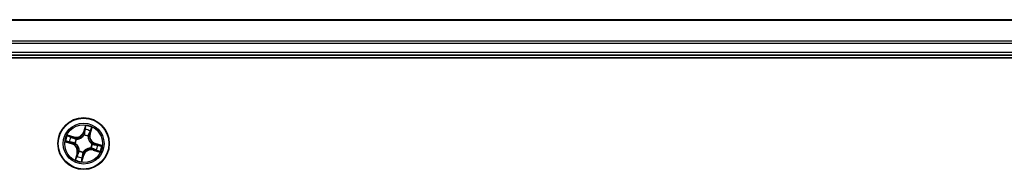
# Model space of a CAD drawing. Units: millimetres. Extents: x 72 to 10680, y 40 to 2007.
# Drawn here: x 3952 to 4064, y 1048 to 1065 of the extents above; entities that cross this region are included whole.
import ezdxf

# ---------------------------------------------------------------- set-up
doc = ezdxf.new("R2010")
doc.units = ezdxf.units.MM
doc.header["$LTSCALE"] = 5
doc.layers.add('Visible (ISO)', color=7, linetype='Continuous', lineweight=35)
doc.layers.add('Visible Narrow (ISO)', color=7, linetype='Continuous', lineweight=25)

msp = doc.modelspace()

# ---------------------------------------------------------------- linework, layer by layer
at = {"layer": 'Visible (ISO)'}
for p, q in [((4149.7271, 1065.3952), (3769.7271, 1065.3952)), ((3769.7271, 1061.3952), (4149.7271, 1061.3952)), ((3764.7271, 1061.0952), (4154.7271, 1061.0952))]:
    msp.add_line(p, q, dxfattribs=at)
msp.add_circle((3959.7271, 1051.3952), 2.9, dxfattribs=at)
at = {"layer": 'Visible Narrow (ISO)'}
for p, q in [((3769.7271, 1065.3257), (4149.7271, 1065.3257)), ((4149.7271, 1062.9852), (3769.7271, 1062.9852)), ((3769.7271, 1062.7547), (4149.7271, 1062.7547)), ((4149.7271, 1061.6952), (3769.7271, 1061.6952)), ((3959.9412, 1053.4441), (3959.7017, 1052.7022)), ((3959.7491, 1052.6869), (3959.7017, 1052.7022)), ((3959.7491, 1052.6869), (3959.8997, 1053.1533)), ((3959.7491, 1052.6869), (3959.8183, 1052.6645)), ((3960.4271, 1052.481), (3960.3572, 1052.5009)), ((3960.5613, 1052.9524), (3960.4271, 1052.481)), ((3960.4271, 1052.481), (3960.475, 1052.4674)), ((3960.475, 1052.4674), (3960.6884, 1053.2172)), ((3957.6782, 1051.6093), (3958.4202, 1051.3698)), ((3958.655, 1052.143), (3957.9051, 1052.3565)), ((3958.4355, 1051.4172), (3957.969, 1051.5678)), ((3958.1699, 1052.2293), (3958.6413, 1052.0951)), ((3958.4355, 1051.4172), (3958.4202, 1051.3698)), ((3958.4355, 1051.4172), (3958.4578, 1051.4863)), ((3958.6413, 1052.0951), (3958.6214, 1052.0253)), ((3958.6413, 1052.0951), (3958.655, 1052.143)), ((3958.7803, 1051.4307), (3958.759, 1051.4315)), ((3958.9023, 1051.9033), (3958.9204, 1051.8921)), ((3959.7627, 1052.342), (3959.7635, 1052.3633)), ((3960.2352, 1052.2201), (3960.2241, 1052.2019)), ((3960.6739, 1051.3597), (3960.6952, 1051.3589)), ((3961.0188, 1051.3732), (3960.9965, 1051.3041)), ((3961.0188, 1051.3732), (3961.0341, 1051.4206)), ((3961.0188, 1051.3732), (3961.4852, 1051.2226)), ((3961.776, 1051.1811), (3961.0341, 1051.4206)), ((3958.9793, 1050.323), (3958.7658, 1049.5732)), ((3958.893, 1049.838), (3959.0272, 1050.3094)), ((3959.0272, 1050.3094), (3958.9793, 1050.323)), ((3959.0272, 1050.3094), (3959.097, 1050.2895)), ((3959.219, 1050.5703), (3959.2302, 1050.5885)), ((3959.6916, 1050.4484), (3959.6908, 1050.4271)), ((3960.552, 1050.8871), (3960.5338, 1050.8983)), ((3960.8129, 1050.6953), (3960.7993, 1050.6474)), ((3960.7993, 1050.6474), (3961.5491, 1050.4339)), ((3960.8129, 1050.6953), (3960.8328, 1050.7651)), ((3961.2843, 1050.5611), (3960.8129, 1050.6953)), ((3959.513, 1049.3463), (3959.7525, 1050.0882)), ((3959.7051, 1050.1035), (3959.5545, 1049.6371)), ((3959.7051, 1050.1035), (3959.636, 1050.1259)), ((3959.7051, 1050.1035), (3959.7525, 1050.0882))]:
    msp.add_line(p, q, dxfattribs=at)
for radius in [2.8677, 2.3092, 2.1415]:
    msp.add_circle((3959.7271, 1051.3952), radius, dxfattribs=at)
for centre, radius, start, end in [((3958.8888, 1052.9646), 0.904, 254.108379, 342.108379), ((3958.8888, 1052.9646), 0.8542, 254.108379, 342.108379), ((3959.7271, 1051.3952), 1.6122, 62.800858, 83.4159), ((3959.7271, 1051.3952), 2.0601, 62.18296, 84.033797), ((3961.2965, 1052.2335), 0.904, 164.108379, 252.108379), ((3961.2965, 1052.2335), 0.8542, 164.108379, 252.108379), ((3959.7271, 1051.3952), 2.0601, 152.18296, 174.033797), ((3959.7271, 1051.3952), 1.6122, 152.800858, 173.4159), ((3958.1577, 1050.5569), 0.8542, 344.108379, 72.108379), ((3958.1577, 1050.5569), 0.904, 344.108379, 72.108379), ((3959.7271, 1051.3952), 0.9688, 148.366423, 177.850335), ((3959.7271, 1051.3952), 0.9475, 148.366423, 177.850335), ((3959.7271, 1051.3952), 0.9475, 58.366423, 87.850335), ((3959.7271, 1051.3952), 0.9688, 58.366423, 87.850335), ((3959.7271, 1051.3952), 0.9475, 328.366423, 357.850335), ((3959.7271, 1051.3952), 0.9688, 328.366423, 357.850335), ((3959.7271, 1051.3952), 0.9688, 238.366423, 267.850335), ((3959.7271, 1051.3952), 0.9475, 238.366423, 267.850335), ((3960.5654, 1049.8258), 0.904, 74.108379, 162.108379), ((3960.5654, 1049.8258), 0.8542, 74.108379, 162.108379), ((3959.7271, 1051.3952), 1.6122, 332.800858, 353.4159), ((3959.7271, 1051.3952), 2.0601, 332.18296, 354.033797), ((3959.7271, 1051.3952), 2.0601, 242.18296, 264.033797), ((3959.7271, 1051.3952), 1.6122, 242.800858, 263.4159)]:
    msp.add_arc(centre, radius, start, end, dxfattribs=at)
for centre, major_axis, ratio, start_param, end_param in [((3959.8657, 1052.6492), (-0.0495, 0.0067), 0.89572054, 4.73483766, 6.08588361), ((3959.9068, 1052.9522), (-0.0495, 0.0067), 0.89574018, 4.73044269, 6.08586581), ((3959.9471, 1053.138), (-0.0484, 0.0126), 0.54850665, 4.7835784, 6.17876057), ((3960.3093, 1052.5145), (0.0449, -0.022), 0.89572054, 0.1973017, 1.54834765), ((3960.4435, 1052.7893), (0.0449, -0.022), 0.89574018, 0.19731949, 1.55274262), ((3960.5134, 1052.966), (0.0472, -0.0164), 0.54850665, 0.10442473, 1.4996069), ((3957.9843, 1051.6152), (-0.0126, -0.0484), 0.54850665, 4.7835784, 6.17876057), ((3958.1701, 1051.5749), (-0.0067, -0.0495), 0.89574018, 4.73044269, 6.08586581), ((3958.1563, 1052.1814), (0.0164, 0.0472), 0.54850665, 0.10442473, 1.4996069), ((3958.333, 1052.1116), (0.022, 0.0449), 0.89574018, 0.19731949, 1.55274262), ((3958.4731, 1051.5337), (-0.0067, -0.0495), 0.89572054, 4.73483766, 6.08588361), ((3958.6078, 1051.9774), (0.022, 0.0449), 0.89572054, 0.1973017, 1.54834765), ((3958.8038, 1051.4299), (-0.0229, -0.0444), 0.87684642, 5.10328313, 6.10089396), ((3958.8038, 1051.4299), (-0.0281, -0.0413), 0.41070123, 4.96449783, 6.18744952), ((3958.9404, 1051.8798), (0.0056, 0.0497), 0.87684641, 0.18229136, 1.17990219), ((3958.9404, 1051.8798), (-0.0004, 0.05), 0.41070123, 0.09573579, 1.31868747), ((3959.7618, 1052.3186), (-0.0444, 0.0229), 0.87684642, 5.10328313, 6.10089396), ((3959.7618, 1052.3186), (-0.0413, 0.0281), 0.41070123, 4.96449783, 6.18744952), ((3960.2117, 1052.1819), (0.05, 0.0004), 0.41070123, 0.09573579, 1.31868747), ((3960.2117, 1052.1819), (0.0497, -0.0056), 0.87684641, 0.18229136, 1.17990219), ((3960.6505, 1051.3605), (0.0281, 0.0413), 0.41070123, 4.96449783, 6.18744952), ((3960.6505, 1051.3605), (0.0229, 0.0444), 0.87684642, 5.10328313, 6.10089396), ((3960.9812, 1051.2567), (0.0067, 0.0495), 0.89572054, 4.73483766, 6.08588361), ((3959.1449, 1050.2759), (-0.0449, 0.022), 0.89572054, 0.1973017, 1.54834765), ((3959.2425, 1050.6085), (-0.0497, 0.0056), 0.87684641, 0.18229136, 1.17990219), ((3959.2425, 1050.6085), (-0.05, -0.0004), 0.41070123, 0.09573579, 1.31868747), ((3959.6925, 1050.4718), (0.0444, -0.0229), 0.87684642, 5.10328313, 6.10089396), ((3959.6925, 1050.4718), (0.0413, -0.0281), 0.41070123, 4.96449783, 6.18744952), ((3960.5138, 1050.9106), (0.0004, -0.05), 0.41070123, 0.09573579, 1.31868747), ((3960.5138, 1050.9106), (-0.0056, -0.0497), 0.87684641, 0.18229136, 1.17990219), ((3960.8464, 1050.813), (-0.022, -0.0449), 0.89572054, 0.1973017, 1.54834765), ((3961.1212, 1050.6788), (-0.022, -0.0449), 0.89574018, 0.19731949, 1.55274262), ((3961.298, 1050.609), (-0.0164, -0.0472), 0.54850665, 0.10442473, 1.4996069), ((3961.2842, 1051.2155), (0.0067, 0.0495), 0.89574018, 4.73044269, 6.08586581), ((3961.4699, 1051.1752), (0.0126, 0.0484), 0.54850665, 4.7835784, 6.17876057), ((3958.9409, 1049.8244), (-0.0472, 0.0164), 0.54850665, 0.10442473, 1.4996069), ((3959.0107, 1050.0011), (-0.0449, 0.022), 0.89574018, 0.19731949, 1.55274262), ((3959.5071, 1049.6524), (0.0484, -0.0126), 0.54850665, 4.7835784, 6.17876057), ((3959.5474, 1049.8382), (0.0495, -0.0067), 0.89574018, 4.73044269, 6.08586581), ((3959.5886, 1050.1412), (0.0495, -0.0067), 0.89572054, 4.73483766, 6.08588361)]:
    msp.add_ellipse(centre, major_axis=major_axis, ratio=ratio, start_param=start_param, end_param=end_param, dxfattribs=at)
for points, knots in [([(3959.8183, 1052.6645), (3959.8095, 1052.5957), (3959.7937, 1052.5277), (3959.7565, 1052.4228), (3959.7407, 1052.3855), (3959.7217, 1052.3482)], [0, 0, 0, 0, 0.0491206273, 0.0491206273, 0.0764653604, 0.0764653604, 0.0764653604, 0.0764653604]), ([(3959.7635, 1052.3633), (3959.7845, 1052.4022), (3959.802, 1052.4411), (3959.8431, 1052.5505), (3959.8607, 1052.6216), (3959.8706, 1052.6938)], [-0.0764653604, -0.0764653604, -0.0764653604, -0.0764653604, -0.0491206273, -0.0491206273, 0, 0, 0, 0]), ([(3959.8594, 1052.9676), (3959.8526, 1052.9171), (3959.8457, 1052.8666), (3959.832, 1052.7655), (3959.8251, 1052.715), (3959.8183, 1052.6645)], [0, 0, 0, 0, 0.0343899271, 0.0343899271, 0.0687798542, 0.0687798542, 0.0687798542, 0.0687798542]), ([(3959.8997, 1053.1533), (3959.8895, 1053.1142), (3959.8809, 1053.0783), (3959.8673, 1053.0156), (3959.8623, 1052.9888), (3959.8594, 1052.9676)], [0, 0, 0, 0, 0.014491423, 0.014491423, 0.0289828459, 0.0289828459, 0.0289828459, 0.0289828459]), ([(3959.8706, 1052.6938), (3959.8775, 1052.7443), (3959.8844, 1052.7948), (3959.8982, 1052.8957), (3959.9051, 1052.9462), (3959.912, 1052.9967)], [-0.0687798542, -0.0687798542, -0.0687798542, -0.0687798542, -0.0343899271, -0.0343899271, 0, 0, 0, 0]), ([(3959.9412, 1053.4441), (3959.9389, 1053.4173), (3959.9365, 1053.3903), (3959.9314, 1053.3376), (3959.9286, 1053.312), (3959.9216, 1053.2581), (3959.9173, 1053.23), (3959.9083, 1053.1857), (3959.9043, 1053.1691), (3959.8997, 1053.1533)], [-0.0323943032, -0.0323943032, -0.0323943032, -0.0323943032, -0.0237449879, -0.0237449879, -0.0154285, -0.0154285, -0.0059340385, -0.0059340385, 0, 0, 0, 0]), ([(3959.912, 1052.9967), (3959.9147, 1053.0161), (3959.9194, 1053.0404), (3959.9324, 1053.0973), (3959.9407, 1053.1299), (3959.9506, 1053.1654)], [-0.0289828459, -0.0289828459, -0.0289828459, -0.0289828459, -0.014491423, -0.014491423, 0, 0, 0, 0]), ([(3959.9506, 1053.1654), (3959.9546, 1053.1799), (3959.9571, 1053.1953), (3959.9608, 1053.237), (3959.9605, 1053.2638), (3959.9573, 1053.3157), (3959.9547, 1053.3405), (3959.9485, 1053.3917), (3959.9449, 1053.418), (3959.9412, 1053.4441)], [0, 0, 0, 0, 0.0059340385, 0.0059340385, 0.0154285, 0.0154285, 0.0237449879, 0.0237449879, 0.0323943032, 0.0323943032, 0.0323943032, 0.0323943032]), ([(3960.33, 1052.5543), (3960.298, 1052.4888), (3960.2731, 1052.42), (3960.2465, 1052.3061), (3960.2394, 1052.2641), (3960.2352, 1052.2201)], [-0.0982412545, -0.0982412545, -0.0982412545, -0.0982412545, -0.0491206273, -0.0491206273, -0.0217758941, -0.0217758941, -0.0217758941, -0.0217758941]), ([(3960.2615, 1052.1843), (3960.2665, 1052.2258), (3960.2741, 1052.2656), (3960.3015, 1052.3735), (3960.3262, 1052.4388), (3960.3572, 1052.5009)], [0.0217758941, 0.0217758941, 0.0217758941, 0.0217758941, 0.0491206273, 0.0491206273, 0.0982412545, 0.0982412545, 0.0982412545, 0.0982412545]), ([(3960.464, 1052.8291), (3960.4417, 1052.7833), (3960.4193, 1052.7375), (3960.3746, 1052.6459), (3960.3523, 1052.6001), (3960.33, 1052.5543)], [-0.0687798542, -0.0687798542, -0.0687798542, -0.0687798542, -0.0343899271, -0.0343899271, 0, 0, 0, 0]), ([(3960.3572, 1052.5009), (3960.3796, 1052.5467), (3960.4019, 1052.5925), (3960.4467, 1052.6841), (3960.4691, 1052.7298), (3960.4915, 1052.7756)], [0, 0, 0, 0, 0.0343899271, 0.0343899271, 0.0687798542, 0.0687798542, 0.0687798542, 0.0687798542]), ([(3960.5257, 1052.9907), (3960.5142, 1052.956), (3960.5031, 1052.9245), (3960.4823, 1052.8698), (3960.4726, 1052.8468), (3960.464, 1052.8291)], [-0.0289828459, -0.0289828459, -0.0289828459, -0.0289828459, -0.0145850634, -0.0145850634, 0, 0, 0, 0]), ([(3960.4915, 1052.7756), (3960.5009, 1052.795), (3960.5118, 1052.8203), (3960.5354, 1052.8801), (3960.5481, 1052.9145), (3960.5613, 1052.9524)], [0, 0, 0, 0, 0.0145850634, 0.0145850634, 0.0289828459, 0.0289828459, 0.0289828459, 0.0289828459]), ([(3960.6884, 1053.2172), (3960.6671, 1053.1932), (3960.6455, 1053.169), (3960.5988, 1053.1137), (3960.5744, 1053.0827), (3960.5427, 1053.0311), (3960.5324, 1053.011), (3960.5257, 1052.9907)], [-0.0003383294, -0.0003383294, -0.0003383294, -0.0003383294, 0.0102009359, 0.0102009359, 0.0236501899, 0.0236501899, 0.0320559737, 0.0320559737, 0.0320559737, 0.0320559737]), ([(3960.5613, 1052.9524), (3960.5683, 1052.9747), (3960.5773, 1052.9975), (3960.6033, 1053.0569), (3960.6218, 1053.0935), (3960.6567, 1053.1595), (3960.6727, 1053.1885), (3960.6884, 1053.2172)], [-0.0320559737, -0.0320559737, -0.0320559737, -0.0320559737, -0.0236501899, -0.0236501899, -0.0102009359, -0.0102009359, 0.0003383294, 0.0003383294, 0.0003383294, 0.0003383294]), ([(3957.957, 1051.6186), (3957.9424, 1051.6227), (3957.927, 1051.6252), (3957.8854, 1051.6289), (3957.8585, 1051.6285), (3957.8066, 1051.6254), (3957.7818, 1051.6228), (3957.7306, 1051.6166), (3957.7043, 1051.613), (3957.6782, 1051.6093)], [0, 0, 0, 0, 0.0059340385, 0.0059340385, 0.0154285, 0.0154285, 0.0237449879, 0.0237449879, 0.0323943032, 0.0323943032, 0.0323943032, 0.0323943032]), ([(3957.6782, 1051.6093), (3957.705, 1051.607), (3957.732, 1051.6046), (3957.7847, 1051.5994), (3957.8103, 1051.5967), (3957.8642, 1051.5897), (3957.8923, 1051.5854), (3957.9366, 1051.5764), (3957.9532, 1051.5724), (3957.969, 1051.5678)], [-0.0323943032, -0.0323943032, -0.0323943032, -0.0323943032, -0.0237449879, -0.0237449879, -0.0154285, -0.0154285, -0.0059340385, -0.0059340385, 0, 0, 0, 0]), ([(3958.1699, 1052.2293), (3958.1476, 1052.2364), (3958.1248, 1052.2454), (3958.0654, 1052.2714), (3958.0288, 1052.2899), (3957.9629, 1052.3248), (3957.9338, 1052.3408), (3957.9051, 1052.3565)], [-0.0320559737, -0.0320559737, -0.0320559737, -0.0320559737, -0.0236501899, -0.0236501899, -0.0102009359, -0.0102009359, 0.0003383294, 0.0003383294, 0.0003383294, 0.0003383294]), ([(3957.9051, 1052.3565), (3957.9291, 1052.3352), (3957.9533, 1052.3136), (3958.0086, 1052.2669), (3958.0396, 1052.2425), (3958.0912, 1052.2107), (3958.1114, 1052.2005), (3958.1316, 1052.1938)], [-0.0003383294, -0.0003383294, -0.0003383294, -0.0003383294, 0.0102009359, 0.0102009359, 0.0236501899, 0.0236501899, 0.0320559737, 0.0320559737, 0.0320559737, 0.0320559737]), ([(3958.1256, 1051.5801), (3958.1062, 1051.5827), (3958.0819, 1051.5874), (3958.025, 1051.6005), (3957.9924, 1051.6088), (3957.957, 1051.6186)], [-0.0289828459, -0.0289828459, -0.0289828459, -0.0289828459, -0.014491423, -0.014491423, 0, 0, 0, 0]), ([(3957.969, 1051.5678), (3958.0081, 1051.5576), (3958.044, 1051.5489), (3958.1067, 1051.5354), (3958.1335, 1051.5304), (3958.1548, 1051.5275)], [0, 0, 0, 0, 0.014491423, 0.014491423, 0.0289828459, 0.0289828459, 0.0289828459, 0.0289828459]), ([(3958.4286, 1051.5387), (3958.3781, 1051.5456), (3958.3276, 1051.5525), (3958.2266, 1051.5663), (3958.1761, 1051.5732), (3958.1256, 1051.5801)], [-0.0687798542, -0.0687798542, -0.0687798542, -0.0687798542, -0.0343899271, -0.0343899271, 0, 0, 0, 0]), ([(3958.1316, 1052.1938), (3958.1663, 1052.1823), (3958.1978, 1052.1712), (3958.2525, 1052.1504), (3958.2755, 1052.1407), (3958.2932, 1052.1321)], [-0.0289828459, -0.0289828459, -0.0289828459, -0.0289828459, -0.0145850634, -0.0145850634, 0, 0, 0, 0]), ([(3958.1548, 1051.5275), (3958.2053, 1051.5207), (3958.2558, 1051.5138), (3958.3568, 1051.5001), (3958.4073, 1051.4932), (3958.4578, 1051.4863)], [0, 0, 0, 0, 0.0343899271, 0.0343899271, 0.0687798542, 0.0687798542, 0.0687798542, 0.0687798542]), ([(3958.3467, 1052.1595), (3958.3273, 1052.169), (3958.302, 1052.1799), (3958.2422, 1052.2035), (3958.2078, 1052.2162), (3958.1699, 1052.2293)], [0, 0, 0, 0, 0.0145850634, 0.0145850634, 0.0289828459, 0.0289828459, 0.0289828459, 0.0289828459]), ([(3958.2932, 1052.1321), (3958.339, 1052.1097), (3958.3848, 1052.0874), (3958.4764, 1052.0427), (3958.5222, 1052.0204), (3958.5681, 1051.998)], [-0.0687798542, -0.0687798542, -0.0687798542, -0.0687798542, -0.0343899271, -0.0343899271, 0, 0, 0, 0]), ([(3958.6214, 1052.0253), (3958.5756, 1052.0477), (3958.5298, 1052.07), (3958.4383, 1052.1148), (3958.3925, 1052.1372), (3958.3467, 1052.1595)], [0, 0, 0, 0, 0.0343899271, 0.0343899271, 0.0687798542, 0.0687798542, 0.0687798542, 0.0687798542]), ([(3958.759, 1051.4315), (3958.7201, 1051.4526), (3958.6812, 1051.47), (3958.5718, 1051.5112), (3958.5007, 1051.5288), (3958.4286, 1051.5387)], [-0.0764653604, -0.0764653604, -0.0764653604, -0.0764653604, -0.0491206273, -0.0491206273, 0, 0, 0, 0]), ([(3958.4578, 1051.4863), (3958.5266, 1051.4776), (3958.5946, 1051.4617), (3958.6995, 1051.4245), (3958.7368, 1051.4088), (3958.7741, 1051.3898)], [0, 0, 0, 0, 0.0491206273, 0.0491206273, 0.0764653604, 0.0764653604, 0.0764653604, 0.0764653604]), ([(3958.5681, 1051.998), (3958.6335, 1051.9661), (3958.7024, 1051.9412), (3958.8162, 1051.9146), (3958.8583, 1051.9075), (3958.9023, 1051.9033)], [-0.0982412545, -0.0982412545, -0.0982412545, -0.0982412545, -0.0491206273, -0.0491206273, -0.0217758941, -0.0217758941, -0.0217758941, -0.0217758941]), ([(3958.938, 1051.9296), (3958.8965, 1051.9346), (3958.8567, 1051.9422), (3958.7488, 1051.9696), (3958.6835, 1051.9943), (3958.6214, 1052.0253)], [0.0217758941, 0.0217758941, 0.0217758941, 0.0217758941, 0.0491206273, 0.0491206273, 0.0982412545, 0.0982412545, 0.0982412545, 0.0982412545]), ([(3958.7741, 1051.3898), (3958.7872, 1051.3809), (3958.8002, 1051.3717), (3958.8778, 1051.3134), (3958.9385, 1051.2554), (3959.0253, 1051.1453), (3959.0556, 1051.0991), (3959.0816, 1051.0504), (3959.1076, 1051.0018), (3959.1291, 1050.9508), (3959.1724, 1050.8175), (3959.1869, 1050.7348), (3959.1922, 1050.6378), (3959.1926, 1050.6219), (3959.1927, 1050.6061)], [0.073818549, 0.073818549, 0.073818549, 0.073818549, 0.079279611, 0.079279611, 0.107010485, 0.107010485, 0.124342281, 0.124342281, 0.124342281, 0.141674077, 0.141674077, 0.16940495, 0.16940495, 0.174866013, 0.174866013, 0.174866013, 0.174866013]), ([(3959.2302, 1050.5885), (3959.2299, 1050.6052), (3959.2291, 1050.622), (3959.2221, 1050.7245), (3959.2052, 1050.8123), (3959.1567, 1050.9552), (3959.133, 1051.0101), (3959.1049, 1051.0628), (3959.0767, 1051.1155), (3959.0442, 1051.1658), (3958.9524, 1051.2855), (3958.8888, 1051.3484), (3958.8076, 1051.4112), (3958.794, 1051.4212), (3958.7803, 1051.4307)], [-0.174866013, -0.174866013, -0.174866013, -0.174866013, -0.16940495, -0.16940495, -0.141674077, -0.141674077, -0.124342281, -0.124342281, -0.124342281, -0.107010485, -0.107010485, -0.079279611, -0.079279611, -0.073818549, -0.073818549, -0.073818549, -0.073818549]), ([(3958.9204, 1051.8921), (3958.9371, 1051.8925), (3958.9539, 1051.8932), (3959.0564, 1051.9003), (3959.1442, 1051.9172), (3959.2871, 1051.9656), (3959.342, 1051.9893), (3959.3947, 1052.0175), (3959.4475, 1052.0456), (3959.4977, 1052.0781), (3959.6174, 1052.1699), (3959.6803, 1052.2335), (3959.7431, 1052.3148), (3959.7531, 1052.3283), (3959.7627, 1052.342)], [-0.174866013, -0.174866013, -0.174866013, -0.174866013, -0.16940495, -0.16940495, -0.141674077, -0.141674077, -0.124342281, -0.124342281, -0.124342281, -0.107010485, -0.107010485, -0.079279611, -0.079279611, -0.073818549, -0.073818549, -0.073818549, -0.073818549]), ([(3959.7217, 1052.3482), (3959.7129, 1052.3351), (3959.7036, 1052.3221), (3959.6453, 1052.2445), (3959.5873, 1052.1838), (3959.4772, 1052.097), (3959.431, 1052.0667), (3959.3823, 1052.0407), (3959.3337, 1052.0147), (3959.2828, 1051.9932), (3959.1494, 1051.9499), (3959.0667, 1051.9354), (3958.9698, 1051.9302), (3958.9539, 1051.9297), (3958.938, 1051.9296)], [0.073818549, 0.073818549, 0.073818549, 0.073818549, 0.079279611, 0.079279611, 0.107010485, 0.107010485, 0.124342281, 0.124342281, 0.124342281, 0.141674077, 0.141674077, 0.16940495, 0.16940495, 0.174866013, 0.174866013, 0.174866013, 0.174866013]), ([(3960.2241, 1052.2019), (3960.2244, 1052.1852), (3960.2251, 1052.1684), (3960.2322, 1052.0659), (3960.2491, 1051.9781), (3960.2975, 1051.8352), (3960.3212, 1051.7803), (3960.3494, 1051.7276), (3960.3775, 1051.6749), (3960.41, 1051.6246), (3960.5018, 1051.5049), (3960.5654, 1051.442), (3960.6467, 1051.3792), (3960.6602, 1051.3692), (3960.6739, 1051.3597)], [-0.174866013, -0.174866013, -0.174866013, -0.174866013, -0.16940495, -0.16940495, -0.141674077, -0.141674077, -0.124342281, -0.124342281, -0.124342281, -0.107010485, -0.107010485, -0.079279611, -0.079279611, -0.073818549, -0.073818549, -0.073818549, -0.073818549]), ([(3960.6801, 1051.4006), (3960.667, 1051.4095), (3960.6541, 1051.4187), (3960.5764, 1051.477), (3960.5157, 1051.535), (3960.429, 1051.6451), (3960.3986, 1051.6913), (3960.3726, 1051.74), (3960.3466, 1051.7886), (3960.3251, 1051.8396), (3960.2818, 1051.9729), (3960.2673, 1052.0556), (3960.2621, 1052.1526), (3960.2616, 1052.1685), (3960.2615, 1052.1843)], [0.073818549, 0.073818549, 0.073818549, 0.073818549, 0.079279611, 0.079279611, 0.107010485, 0.107010485, 0.124342281, 0.124342281, 0.124342281, 0.141674077, 0.141674077, 0.16940495, 0.16940495, 0.174866013, 0.174866013, 0.174866013, 0.174866013]), ([(3960.9965, 1051.3041), (3960.9276, 1051.3128), (3960.8596, 1051.3287), (3960.7548, 1051.3658), (3960.7174, 1051.3816), (3960.6801, 1051.4006)], [0, 0, 0, 0, 0.0491206273, 0.0491206273, 0.0764653604, 0.0764653604, 0.0764653604, 0.0764653604]), ([(3960.6952, 1051.3589), (3960.7341, 1051.3378), (3960.773, 1051.3204), (3960.8824, 1051.2792), (3960.9535, 1051.2616), (3961.0257, 1051.2517)], [-0.0764653604, -0.0764653604, -0.0764653604, -0.0764653604, -0.0491206273, -0.0491206273, 0, 0, 0, 0]), ([(3961.2995, 1051.2629), (3961.249, 1051.2697), (3961.1985, 1051.2766), (3961.0975, 1051.2903), (3961.047, 1051.2972), (3960.9965, 1051.3041)], [0, 0, 0, 0, 0.0343899271, 0.0343899271, 0.0687798542, 0.0687798542, 0.0687798542, 0.0687798542]), ([(3959.097, 1050.2895), (3959.0747, 1050.2437), (3959.0523, 1050.1979), (3959.0075, 1050.1063), (3958.9852, 1050.0606), (3958.9628, 1050.0148)], [0, 0, 0, 0, 0.0343899271, 0.0343899271, 0.0687798542, 0.0687798542, 0.0687798542, 0.0687798542]), ([(3958.9902, 1049.9613), (3959.0126, 1050.0071), (3959.0349, 1050.0529), (3959.0796, 1050.1445), (3959.1019, 1050.1903), (3959.1243, 1050.2361)], [-0.0687798542, -0.0687798542, -0.0687798542, -0.0687798542, -0.0343899271, -0.0343899271, 0, 0, 0, 0]), ([(3959.1927, 1050.6061), (3959.1877, 1050.5646), (3959.1801, 1050.5248), (3959.1527, 1050.4169), (3959.1281, 1050.3516), (3959.097, 1050.2895)], [0.0217758941, 0.0217758941, 0.0217758941, 0.0217758941, 0.0491206273, 0.0491206273, 0.0982412545, 0.0982412545, 0.0982412545, 0.0982412545]), ([(3959.1243, 1050.2361), (3959.1562, 1050.3016), (3959.1811, 1050.3704), (3959.2077, 1050.4843), (3959.2148, 1050.5263), (3959.219, 1050.5703)], [-0.0982412545, -0.0982412545, -0.0982412545, -0.0982412545, -0.0491206273, -0.0491206273, -0.0217758941, -0.0217758941, -0.0217758941, -0.0217758941]), ([(3959.6908, 1050.4271), (3959.6698, 1050.3882), (3959.6523, 1050.3493), (3959.6111, 1050.2399), (3959.5935, 1050.1688), (3959.5837, 1050.0966)], [-0.0764653604, -0.0764653604, -0.0764653604, -0.0764653604, -0.0491206273, -0.0491206273, 0, 0, 0, 0]), ([(3959.636, 1050.1259), (3959.6447, 1050.1947), (3959.6606, 1050.2627), (3959.6978, 1050.3676), (3959.7136, 1050.4049), (3959.7325, 1050.4422)], [0, 0, 0, 0, 0.0491206273, 0.0491206273, 0.0764653604, 0.0764653604, 0.0764653604, 0.0764653604]), ([(3960.5338, 1050.8983), (3960.5171, 1050.8979), (3960.5003, 1050.8972), (3960.3978, 1050.8901), (3960.31, 1050.8732), (3960.1671, 1050.8248), (3960.1122, 1050.8011), (3960.0595, 1050.7729), (3960.0068, 1050.7448), (3959.9565, 1050.7123), (3959.8368, 1050.6205), (3959.7739, 1050.5569), (3959.7111, 1050.4756), (3959.7011, 1050.4621), (3959.6916, 1050.4484)], [-0.174866013, -0.174866013, -0.174866013, -0.174866013, -0.16940495, -0.16940495, -0.141674077, -0.141674077, -0.124342281, -0.124342281, -0.124342281, -0.107010485, -0.107010485, -0.079279611, -0.079279611, -0.073818549, -0.073818549, -0.073818549, -0.073818549]), ([(3959.7325, 1050.4422), (3959.7414, 1050.4553), (3959.7506, 1050.4683), (3959.8089, 1050.5459), (3959.8669, 1050.6066), (3959.9771, 1050.6934), (3960.0233, 1050.7237), (3960.0719, 1050.7497), (3960.1205, 1050.7757), (3960.1715, 1050.7972), (3960.3048, 1050.8405), (3960.3875, 1050.855), (3960.4845, 1050.8602), (3960.5004, 1050.8607), (3960.5162, 1050.8608)], [0.073818549, 0.073818549, 0.073818549, 0.073818549, 0.079279611, 0.079279611, 0.107010485, 0.107010485, 0.124342281, 0.124342281, 0.124342281, 0.141674077, 0.141674077, 0.16940495, 0.16940495, 0.174866013, 0.174866013, 0.174866013, 0.174866013]), ([(3960.5162, 1050.8608), (3960.5578, 1050.8558), (3960.5976, 1050.8482), (3960.7054, 1050.8208), (3960.7707, 1050.7961), (3960.8328, 1050.7651)], [0.0217758941, 0.0217758941, 0.0217758941, 0.0217758941, 0.0491206273, 0.0491206273, 0.0982412545, 0.0982412545, 0.0982412545, 0.0982412545]), ([(3960.8862, 1050.7924), (3960.8207, 1050.8243), (3960.7519, 1050.8492), (3960.638, 1050.8758), (3960.596, 1050.8829), (3960.552, 1050.8871)], [-0.0982412545, -0.0982412545, -0.0982412545, -0.0982412545, -0.0491206273, -0.0491206273, -0.0217758941, -0.0217758941, -0.0217758941, -0.0217758941]), ([(3960.8328, 1050.7651), (3960.8786, 1050.7427), (3960.9244, 1050.7204), (3961.016, 1050.6756), (3961.0618, 1050.6532), (3961.1075, 1050.6309)], [0, 0, 0, 0, 0.0343899271, 0.0343899271, 0.0687798542, 0.0687798542, 0.0687798542, 0.0687798542]), ([(3961.161, 1050.6583), (3961.1152, 1050.6806), (3961.0694, 1050.703), (3960.9778, 1050.7477), (3960.932, 1050.77), (3960.8862, 1050.7924)], [-0.0687798542, -0.0687798542, -0.0687798542, -0.0687798542, -0.0343899271, -0.0343899271, 0, 0, 0, 0]), ([(3961.0257, 1051.2517), (3961.0762, 1051.2448), (3961.1267, 1051.2379), (3961.2277, 1051.2241), (3961.2782, 1051.2172), (3961.3287, 1051.2103)], [-0.0687798542, -0.0687798542, -0.0687798542, -0.0687798542, -0.0343899271, -0.0343899271, 0, 0, 0, 0]), ([(3961.1075, 1050.6309), (3961.127, 1050.6214), (3961.1522, 1050.6105), (3961.212, 1050.5869), (3961.2464, 1050.5742), (3961.2843, 1050.5611)], [0, 0, 0, 0, 0.0145850634, 0.0145850634, 0.0289828459, 0.0289828459, 0.0289828459, 0.0289828459]), ([(3961.3226, 1050.5966), (3961.2879, 1050.6081), (3961.2564, 1050.6192), (3961.2017, 1050.64), (3961.1787, 1050.6497), (3961.161, 1050.6583)], [-0.0289828459, -0.0289828459, -0.0289828459, -0.0289828459, -0.0145850634, -0.0145850634, 0, 0, 0, 0]), ([(3961.2843, 1050.5611), (3961.3066, 1050.554), (3961.3294, 1050.545), (3961.3888, 1050.519), (3961.4254, 1050.5005), (3961.4914, 1050.4656), (3961.5204, 1050.4496), (3961.5491, 1050.4339)], [-0.0320559737, -0.0320559737, -0.0320559737, -0.0320559737, -0.0236501899, -0.0236501899, -0.0102009359, -0.0102009359, 0.0003383294, 0.0003383294, 0.0003383294, 0.0003383294]), ([(3961.4852, 1051.2226), (3961.4461, 1051.2328), (3961.4103, 1051.2415), (3961.3476, 1051.255), (3961.3207, 1051.26), (3961.2995, 1051.2629)], [0, 0, 0, 0, 0.014491423, 0.014491423, 0.0289828459, 0.0289828459, 0.0289828459, 0.0289828459]), ([(3961.5491, 1050.4339), (3961.5252, 1050.4552), (3961.501, 1050.4768), (3961.4456, 1050.5235), (3961.4146, 1050.5479), (3961.363, 1050.5797), (3961.3429, 1050.5899), (3961.3226, 1050.5966)], [-0.0003383294, -0.0003383294, -0.0003383294, -0.0003383294, 0.0102009359, 0.0102009359, 0.0236501899, 0.0236501899, 0.0320559737, 0.0320559737, 0.0320559737, 0.0320559737]), ([(3961.3287, 1051.2103), (3961.348, 1051.2077), (3961.3723, 1051.203), (3961.4293, 1051.1899), (3961.4618, 1051.1816), (3961.4973, 1051.1718)], [-0.0289828459, -0.0289828459, -0.0289828459, -0.0289828459, -0.014491423, -0.014491423, 0, 0, 0, 0]), ([(3961.776, 1051.1811), (3961.7492, 1051.1834), (3961.7222, 1051.1858), (3961.6695, 1051.1909), (3961.6439, 1051.1937), (3961.59, 1051.2007), (3961.5619, 1051.205), (3961.5176, 1051.214), (3961.5011, 1051.218), (3961.4852, 1051.2226)], [-0.0323943032, -0.0323943032, -0.0323943032, -0.0323943032, -0.0237449879, -0.0237449879, -0.0154285, -0.0154285, -0.0059340385, -0.0059340385, 0, 0, 0, 0]), ([(3961.4973, 1051.1718), (3961.5118, 1051.1677), (3961.5272, 1051.1652), (3961.5689, 1051.1615), (3961.5958, 1051.1619), (3961.6476, 1051.165), (3961.6725, 1051.1676), (3961.7236, 1051.1738), (3961.7499, 1051.1774), (3961.776, 1051.1811)], [0, 0, 0, 0, 0.0059340385, 0.0059340385, 0.0154285, 0.0154285, 0.0237449879, 0.0237449879, 0.0323943032, 0.0323943032, 0.0323943032, 0.0323943032]), ([(3958.893, 1049.838), (3958.8859, 1049.8157), (3958.877, 1049.7929), (3958.851, 1049.7335), (3958.8324, 1049.6969), (3958.7975, 1049.6309), (3958.7816, 1049.6019), (3958.7658, 1049.5732)], [-0.0320559737, -0.0320559737, -0.0320559737, -0.0320559737, -0.0236501899, -0.0236501899, -0.0102009359, -0.0102009359, 0.0003383294, 0.0003383294, 0.0003383294, 0.0003383294]), ([(3958.7658, 1049.5732), (3958.7871, 1049.5972), (3958.8087, 1049.6214), (3958.8554, 1049.6767), (3958.8798, 1049.7077), (3958.9116, 1049.7593), (3958.9218, 1049.7794), (3958.9285, 1049.7997)], [-0.0003383294, -0.0003383294, -0.0003383294, -0.0003383294, 0.0102009359, 0.0102009359, 0.0236501899, 0.0236501899, 0.0320559737, 0.0320559737, 0.0320559737, 0.0320559737]), ([(3958.9628, 1050.0148), (3958.9533, 1049.9953), (3958.9424, 1049.9701), (3958.9188, 1049.9103), (3958.9062, 1049.8759), (3958.893, 1049.838)], [0, 0, 0, 0, 0.0145850634, 0.0145850634, 0.0289828459, 0.0289828459, 0.0289828459, 0.0289828459]), ([(3958.9285, 1049.7997), (3958.94, 1049.8344), (3958.9511, 1049.8659), (3958.9719, 1049.9206), (3958.9816, 1049.9436), (3958.9902, 1049.9613)], [-0.0289828459, -0.0289828459, -0.0289828459, -0.0289828459, -0.0145850634, -0.0145850634, 0, 0, 0, 0]), ([(3959.5037, 1049.625), (3959.4997, 1049.6105), (3959.4972, 1049.5951), (3959.4934, 1049.5534), (3959.4938, 1049.5266), (3959.497, 1049.4747), (3959.4995, 1049.4499), (3959.5057, 1049.3987), (3959.5094, 1049.3724), (3959.513, 1049.3463)], [0, 0, 0, 0, 0.0059340385, 0.0059340385, 0.0154285, 0.0154285, 0.0237449879, 0.0237449879, 0.0323943032, 0.0323943032, 0.0323943032, 0.0323943032]), ([(3959.5423, 1049.7937), (3959.5396, 1049.7743), (3959.5349, 1049.75), (3959.5218, 1049.6931), (3959.5135, 1049.6605), (3959.5037, 1049.625)], [-0.0289828459, -0.0289828459, -0.0289828459, -0.0289828459, -0.014491423, -0.014491423, 0, 0, 0, 0]), ([(3959.513, 1049.3463), (3959.5153, 1049.3731), (3959.5177, 1049.4001), (3959.5229, 1049.4528), (3959.5256, 1049.4784), (3959.5326, 1049.5323), (3959.5369, 1049.5604), (3959.546, 1049.6047), (3959.5499, 1049.6213), (3959.5545, 1049.6371)], [-0.0323943032, -0.0323943032, -0.0323943032, -0.0323943032, -0.0237449879, -0.0237449879, -0.0154285, -0.0154285, -0.0059340385, -0.0059340385, 0, 0, 0, 0]), ([(3959.5837, 1050.0966), (3959.5768, 1050.0461), (3959.5698, 1049.9956), (3959.556, 1049.8946), (3959.5492, 1049.8442), (3959.5423, 1049.7937)], [-0.0687798542, -0.0687798542, -0.0687798542, -0.0687798542, -0.0343899271, -0.0343899271, 0, 0, 0, 0]), ([(3959.5545, 1049.6371), (3959.5647, 1049.6762), (3959.5734, 1049.7121), (3959.587, 1049.7748), (3959.5919, 1049.8016), (3959.5948, 1049.8228)], [0, 0, 0, 0, 0.014491423, 0.014491423, 0.0289828459, 0.0289828459, 0.0289828459, 0.0289828459]), ([(3959.5948, 1049.8228), (3959.6017, 1049.8733), (3959.6085, 1049.9238), (3959.6223, 1050.0248), (3959.6291, 1050.0754), (3959.636, 1050.1259)], [0, 0, 0, 0, 0.0343899271, 0.0343899271, 0.0687798542, 0.0687798542, 0.0687798542, 0.0687798542])]:
    msp.add_open_spline(points, degree=3, knots=knots, dxfattribs=at)

doc.saveas('drawing.dxf')
